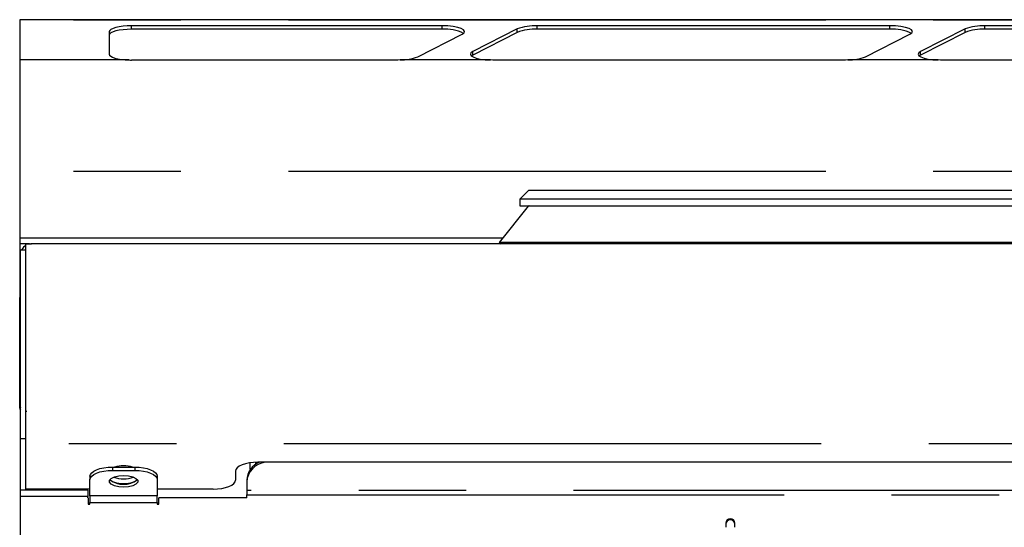
# Model space of a CAD drawing. Extents: x 141.5 to 186.5, y 138.5 to 186.8.
# Drawn here: x 141.5 to 152.4, y 181.1 to 186.8 of the extents above; entities that cross this region are included whole.
import ezdxf

# ---------------------------------------------------------------- set-up
doc = ezdxf.new("R2010")
doc.units = 0
doc.linetypes.add('DD_CHAIN67372168', pattern=[12, 6, -1.2, 1.2, -1.2, 1.2, -1.2])
doc.layers.get('0').update_dxf_attribs({"color": 1, "linetype": 'CONTINUOUS'})

msp = doc.modelspace()

# ---------------------------------------------------------------- linework, layer by layer
at = {"color": 1, "linetype": 'CONTINUOUS'}
for p, q in [((186.452149, 186.792163), (141.45215, 186.792163)), ((141.45215, 186.792163), (141.45215, 186.78867)), ((141.45215, 186.78867), (141.45215, 186.342574)), ((142.471178, 186.684022), (142.456953, 186.671883)), ((142.494281, 186.695207), (142.471178, 186.684022)), ((142.525373, 186.705012), (142.494281, 186.695207)), ((142.563255, 186.713058), (142.525373, 186.705012)), ((142.606477, 186.71904), (142.563255, 186.713058)), ((142.653377, 186.72272), (142.606477, 186.71904)), ((142.653377, 186.684084), (142.606477, 186.680401)), ((142.702149, 186.723963), (142.653377, 186.72272)), ((142.702149, 186.685327), (142.653377, 186.684084)), ((146.169568, 186.723963), (142.702149, 186.723963)), ((146.169568, 186.685327), (142.702149, 186.685327)), ((146.232666, 186.721871), (146.169568, 186.723963)), ((146.291678, 186.71572), (146.232666, 186.721871)), ((146.342783, 186.705918), (146.291678, 186.71572)), ((146.382673, 186.693091), (146.342783, 186.705918)), ((146.408765, 186.678073), (146.382673, 186.693091)), ((147.007646, 186.688588), (146.511884, 186.436239)), ((151.169568, 186.723963), (147.230492, 186.723963)), ((151.169568, 186.685327), (147.230492, 186.685327)), ((151.232666, 186.721871), (151.169568, 186.723963)), ((151.291677, 186.71572), (151.232666, 186.721871)), ((151.342784, 186.705918), (151.291677, 186.71572)), ((151.382674, 186.693091), (151.342784, 186.705918)), ((151.408765, 186.678073), (151.382674, 186.693091)), ((152.007647, 186.688588), (151.511884, 186.436239)), ((156.169568, 186.723963), (152.230492, 186.723963)), ((156.169568, 186.685327), (152.230492, 186.685327)), ((142.456953, 186.671883), (142.452149, 186.659259)), ((142.452149, 186.659259), (142.452149, 186.406911)), ((142.456953, 186.633245), (142.452149, 186.620623)), ((142.471178, 186.645383), (142.456953, 186.633245)), ((142.494281, 186.656571), (142.471178, 186.645383)), ((142.525373, 186.666376), (142.494281, 186.656571)), ((142.563255, 186.674423), (142.525373, 186.666376)), ((142.606477, 186.680401), (142.563255, 186.674423)), ((145.896651, 186.377582), (146.392415, 186.629934)), ((146.392415, 186.629934), (146.413799, 186.64544)), ((146.419369, 186.66184), (146.408765, 186.678073)), ((146.413799, 186.64544), (146.419369, 186.66184)), ((147.007646, 186.649949), (146.511884, 186.397601)), ((150.896652, 186.377582), (151.392414, 186.629934)), ((151.392414, 186.629934), (151.413798, 186.64544)), ((151.41937, 186.66184), (151.408765, 186.678073)), ((151.413798, 186.64544), (151.41937, 186.66184)), ((152.007647, 186.649949), (151.511884, 186.397601)), ((142.452149, 186.406911), (142.456324, 186.395136)), ((142.456324, 186.395136), (142.468707, 186.383755)), ((142.468707, 186.383755), (142.488889, 186.373145)), ((142.488889, 186.373145), (142.516194, 186.363665)), ((142.516194, 186.363665), (142.549707, 186.355627)), ((142.549707, 186.355627), (142.588313, 186.349303)), ((146.491234, 186.421574), (146.484752, 186.406056)), ((146.484752, 186.406056), (146.492816, 186.390588)), ((146.511884, 186.436239), (146.491234, 186.421574)), ((146.492816, 186.390588), (146.514954, 186.376071)), ((146.511884, 186.397601), (146.496133, 186.387593)), ((146.514954, 186.376071), (146.549882, 186.363346)), ((146.549882, 186.363346), (146.595566, 186.353159)), ((146.595566, 186.353159), (146.649347, 186.346096)), ((151.491234, 186.421574), (151.484752, 186.406056)), ((151.484752, 186.406056), (151.492815, 186.390588)), ((151.511884, 186.436239), (151.491234, 186.421574)), ((151.492815, 186.390588), (151.514955, 186.376071)), ((151.511884, 186.397601), (151.496133, 186.387593)), ((151.514955, 186.376071), (151.549883, 186.363346)), ((151.549883, 186.363346), (151.595566, 186.353159)), ((151.595566, 186.353159), (151.649345, 186.346096)), ((141.45215, 186.342574), (141.45215, 185.09653)), ((142.588313, 186.349303), (142.630722, 186.344904)), ((142.630722, 186.344904), (142.675514, 186.342574)), ((145.673804, 186.342204), (142.702149, 186.342204)), ((145.700441, 186.342574), (145.673804, 186.342204)), ((146.649347, 186.346096), (146.708093, 186.342574)), ((146.734731, 186.342204), (146.708093, 186.342574)), ((150.673805, 186.342204), (146.734731, 186.342204)), ((150.700441, 186.342574), (150.673805, 186.342204)), ((151.649345, 186.346096), (151.708095, 186.342574)), ((151.73473, 186.342204), (151.708095, 186.342574)), ((155.673805, 186.342204), (151.73473, 186.342204)), ((141.45215, 185.09653), (141.45215, 184.353188)), ((147.135989, 184.890688), (147.035991, 184.790689)), ((147.135989, 184.890688), (156.285991, 184.890688)), ((147.131099, 184.711019), (146.806018, 184.306345)), ((147.035991, 184.790689), (147.035991, 184.715689)), ((156.385989, 184.790689), (147.035991, 184.790689)), ((147.035991, 184.715689), (156.385989, 184.715689)), ((141.45215, 184.353188), (141.45215, 184.29069)), ((141.56215, 184.29069), (141.45215, 184.29069)), ((141.45215, 184.29069), (141.45215, 184.188188)), ((141.52215, 184.290422), (141.584648, 184.290422)), ((141.52215, 182.057313), (141.52215, 184.290422)), ((141.56215, 184.290422), (141.56215, 184.29069)), ((141.56215, 184.29069), (141.584648, 184.29069)), ((141.584648, 184.29069), (141.576545, 184.290422)), ((141.584648, 184.290422), (141.584648, 184.29069)), ((186.339649, 184.29069), (141.584648, 184.29069)), ((146.806018, 184.306345), (146.825509, 184.29069)), ((156.590149, 184.306345), (146.806018, 184.306345)), ((141.45215, 184.188188), (141.45215, 183.690689)), ((141.462149, 184.225405), (141.52215, 184.225405)), ((141.462149, 182.116923), (141.462149, 184.225405)), ((141.45215, 183.690689), (141.462149, 183.690689)), ((141.45215, 183.440689), (141.45215, 183.690689)), ((141.45215, 182.503188), (141.45215, 183.440689)), ((141.45215, 182.48069), (141.45215, 182.503188)), ((141.45215, 182.455689), (141.45215, 182.48069)), ((141.52215, 182.420698), (141.525425, 182.422886)), ((141.525425, 182.422886), (141.532193, 182.424233)), ((141.462149, 181.540689), (141.462149, 182.116923)), ((141.52215, 181.553561), (141.52215, 182.057313)), ((144.016479, 181.845034), (143.973257, 181.835822)), ((144.063376, 181.850705), (144.016479, 181.845034)), ((144.027148, 181.772358), (144.027148, 181.846682)), ((144.11215, 181.852621), (144.063376, 181.850705)), ((144.087149, 181.829697), (144.087149, 181.852121)), ((165.637149, 181.852621), (144.11215, 181.852621)), ((142.241953, 181.716684), (142.256178, 181.73576)), ((142.256178, 181.73576), (142.279281, 181.753341)), ((142.279281, 181.753341), (142.310373, 181.768749)), ((142.310373, 181.768749), (142.348255, 181.781394)), ((142.310373, 181.732208), (142.348255, 181.744853)), ((142.348255, 181.781394), (142.391477, 181.79079)), ((142.348255, 181.744853), (142.391477, 181.75425)), ((142.391477, 181.79079), (142.438377, 181.796578)), ((142.391477, 181.75425), (142.438377, 181.760037)), ((142.438377, 181.796578), (142.487149, 181.798533)), ((142.438377, 181.760037), (142.487149, 181.76199)), ((142.487149, 181.798533), (142.737149, 181.798533)), ((142.487149, 181.76199), (142.737149, 181.76199)), ((142.737149, 181.798533), (142.785923, 181.796578)), ((142.737149, 181.76199), (142.785923, 181.760037)), ((142.785923, 181.796578), (142.83282, 181.79079)), ((142.785923, 181.760037), (142.83282, 181.75425)), ((142.83282, 181.79079), (142.876042, 181.781394)), ((142.83282, 181.75425), (142.876042, 181.744853)), ((142.876042, 181.781394), (142.913927, 181.768749)), ((142.876042, 181.744853), (142.913927, 181.732208)), ((142.913927, 181.768749), (142.945017, 181.753341)), ((142.945017, 181.753341), (142.96812, 181.73576)), ((142.96812, 181.73576), (142.982344, 181.716684)), ((143.866952, 181.772382), (143.862151, 181.752936)), ((143.862151, 181.752936), (143.862151, 181.653247)), ((143.881179, 181.791083), (143.866952, 181.772382)), ((143.904282, 181.808317), (143.881179, 181.791083)), ((143.935372, 181.823424), (143.904282, 181.808317)), ((143.973257, 181.835822), (143.935372, 181.823424)), ((142.237149, 181.696848), (142.241953, 181.716684)), ((142.237149, 181.696848), (142.237149, 181.660307)), ((142.237149, 181.660307), (142.241953, 181.680143)), ((142.237149, 181.479827), (142.237149, 181.660307)), ((142.241953, 181.680143), (142.256178, 181.69922)), ((142.256178, 181.69922), (142.279281, 181.716797)), ((142.279281, 181.716797), (142.310373, 181.732208)), ((142.454581, 181.651271), (142.473586, 181.672508)), ((142.454581, 181.628669), (142.454581, 181.651271)), ((142.473586, 181.607429), (142.454581, 181.628669)), ((142.458962, 181.658754), (142.461799, 181.655351)), ((142.461799, 181.655351), (142.489581, 181.636161)), ((142.473586, 181.672508), (142.509304, 181.68982)), ((142.489581, 181.636161), (142.53215, 181.621919)), ((142.509304, 181.68982), (142.557426, 181.701121)), ((142.557426, 181.701121), (142.612149, 181.705046)), ((142.612149, 181.705046), (142.666872, 181.701121)), ((142.666872, 181.701121), (142.714997, 181.68982)), ((142.69215, 181.621919), (142.734717, 181.636161)), ((142.714997, 181.68982), (142.750712, 181.672508)), ((142.734717, 181.636161), (142.762498, 181.655351)), ((142.750712, 181.672508), (142.76972, 181.651271)), ((142.76972, 181.628669), (142.750712, 181.607429)), ((142.762498, 181.655351), (142.765339, 181.658754)), ((142.76972, 181.651271), (142.76972, 181.628669)), ((142.913927, 181.732208), (142.945017, 181.716797)), ((142.945017, 181.716797), (142.96812, 181.69922)), ((142.96812, 181.69922), (142.982344, 181.680143)), ((142.982344, 181.716684), (142.987148, 181.696848)), ((142.982344, 181.680143), (142.987148, 181.660307)), ((142.987148, 181.696848), (142.987148, 181.660307)), ((142.987148, 181.660307), (142.987148, 181.479827)), ((143.843119, 181.6151), (143.857346, 181.633798)), ((143.857346, 181.633798), (143.862151, 181.653247)), ((143.98715, 181.651494), (143.98715, 181.633336)), ((143.98715, 181.633336), (143.98715, 181.536118)), ((141.462149, 181.469864), (141.462149, 181.540689)), ((142.212148, 181.540689), (141.462149, 181.540689)), ((142.237149, 181.553561), (141.52215, 181.553561)), ((141.52215, 181.540689), (141.52215, 181.553561)), ((141.962148, 181.540689), (141.962148, 181.553561)), ((142.06215, 181.553561), (142.06215, 181.540689)), ((142.212148, 181.540689), (142.212148, 181.469864)), ((142.509304, 181.590117), (142.473586, 181.607429)), ((142.557426, 181.578815), (142.509304, 181.590117)), ((142.53215, 181.621919), (142.584364, 181.614343)), ((142.612149, 181.574891), (142.557426, 181.578815)), ((142.584364, 181.614343), (142.639933, 181.614343)), ((142.666872, 181.578815), (142.612149, 181.574891)), ((142.639933, 181.614343), (142.69215, 181.621919)), ((142.714997, 181.590117), (142.666872, 181.578815)), ((142.750712, 181.607429), (142.714997, 181.590117)), ((143.612148, 181.553561), (142.987148, 181.553561)), ((143.612148, 181.553561), (143.660922, 181.555474)), ((143.660922, 181.555474), (143.707819, 181.561149)), ((143.707819, 181.561149), (143.751041, 181.570361)), ((143.751041, 181.570361), (143.788926, 181.582758)), ((143.788926, 181.582758), (143.820016, 181.597865)), ((143.820016, 181.597865), (143.843119, 181.6151)), ((143.98715, 181.536118), (143.98715, 181.488428)), ((141.462149, 177.389738), (141.462149, 181.469864)), ((142.212148, 181.456936), (142.212148, 181.469864)), ((142.217149, 181.456936), (142.212148, 181.456936)), ((142.217149, 181.456936), (142.217149, 181.384394)), ((142.237149, 181.479827), (142.237149, 181.403417)), ((142.237149, 181.384394), (142.237149, 181.403417)), ((142.987148, 181.403417), (142.987148, 181.479827)), ((142.987148, 181.403417), (142.987148, 181.384394)), ((143.007149, 181.384394), (143.007149, 181.456936)), ((143.98715, 181.456936), (143.007149, 181.456936)), ((143.98715, 181.456936), (143.98715, 181.488428)), ((142.217149, 181.384394), (142.237149, 181.384394)), ((142.987148, 181.384394), (143.007149, 181.384394)), ((149.337149, 181.174347), (149.337149, 181.126795)), ((149.437149, 181.126795), (149.437149, 181.174347))]:
    msp.add_line(p, q, dxfattribs=at)
at = {"color": 9, "linetype": 'DD_CHAIN67372168'}
for p, q in [((186.452149, 186.78867), (141.45215, 186.78867)), ((142.702149, 186.685327), (142.702149, 186.723963)), ((146.169568, 186.685327), (146.169568, 186.723963)), ((147.007646, 186.649949), (147.007646, 186.688588)), ((147.230492, 186.685327), (147.230492, 186.723963)), ((151.169568, 186.685327), (151.169568, 186.723963)), ((152.007647, 186.649949), (152.007647, 186.688588)), ((152.230492, 186.685327), (152.230492, 186.723963)), ((146.511884, 186.397601), (146.511884, 186.436239)), ((151.511884, 186.397601), (151.511884, 186.436239)), ((142.675514, 186.342574), (141.45215, 186.342574)), ((146.708093, 186.342574), (145.700441, 186.342574)), ((151.708095, 186.342574), (150.700441, 186.342574)), ((186.452149, 185.09653), (141.45215, 185.09653)), ((156.26678, 184.711019), (147.131099, 184.711019)), ((146.843649, 184.353188), (141.45215, 184.353188)), ((141.462149, 184.188188), (141.45215, 184.188188)), ((141.45215, 183.440689), (141.462149, 183.440689)), ((141.462149, 182.503188), (141.45215, 182.503188)), ((141.45465, 182.48069), (141.45215, 182.48069)), ((141.462149, 182.116923), (141.52215, 182.116923)), ((186.402149, 182.057313), (141.52215, 182.057313)), ((142.487149, 181.798533), (142.487149, 181.76199)), ((142.737149, 181.798533), (142.737149, 181.76199)), ((141.564648, 181.540689), (141.564648, 181.553561)), ((165.637149, 181.536118), (143.98715, 181.536118)), ((142.212148, 181.469864), (141.462149, 181.469864)), ((142.987148, 181.479827), (142.237149, 181.479827)), ((142.237149, 181.403417), (142.987148, 181.403417)), ((143.98715, 181.488428), (165.637149, 181.488428))]:
    msp.add_line(p, q, dxfattribs=at)
at = {"color": 1, "linetype": 'CONTINUOUS'}
for centre, radius, start, end in [((146.203107, 186.211787), 0.474726, 64.408524, 94.05123), ((147.205454, 186.162093), 0.562428, 87.448444, 110.591624), ((147.205455, 186.123496), 0.562388, 87.448349, 110.593214), ((151.203108, 186.211795), 0.474719, 64.408279, 94.051475), ((152.205453, 186.162107), 0.562413, 87.448278, 110.591909), ((152.205454, 186.123511), 0.562374, 87.448182, 110.5935), ((145.70892, 186.862395), 0.519891, 269.065555, 291.167583), ((150.708917, 186.862415), 0.519911, 269.065829, 291.167158), ((142.702242, 187.308883), 0.966679, 268.415658, 269.994497), ((147.140843, 184.703189), 0.0125, 90, 141.224551), ((141.584649, 184.168189), 0.1225, 120.677424, 151.348341), ((141.554649, 182.503189), 0.1025, 180, 205.519459), ((141.477149, 182.455689), 0.025, 180, 233.130103), ((144.220351, 181.620658), 0.233545, 96.670662, 176.888154), ((144.21032, 181.644404), 0.223282, 111.16711, 178.18027), ((142.612149, 181.464926), 0.348468, 73.206399, 106.793601), ((142.612149, 181.861149), 0.25447, 232.881011, 307.118989), ((142.612149, 182.005729), 0.33819, 250.703207, 289.296793), ((149.387149, 181.172326), 0.050041, 2.315388, 177.684612), ((149.387149, 181.159966), 0.050041, 2.312995, 177.687005)]:
    msp.add_arc(centre, radius, start, end, dxfattribs=at)

doc.saveas('drawing.dxf')
